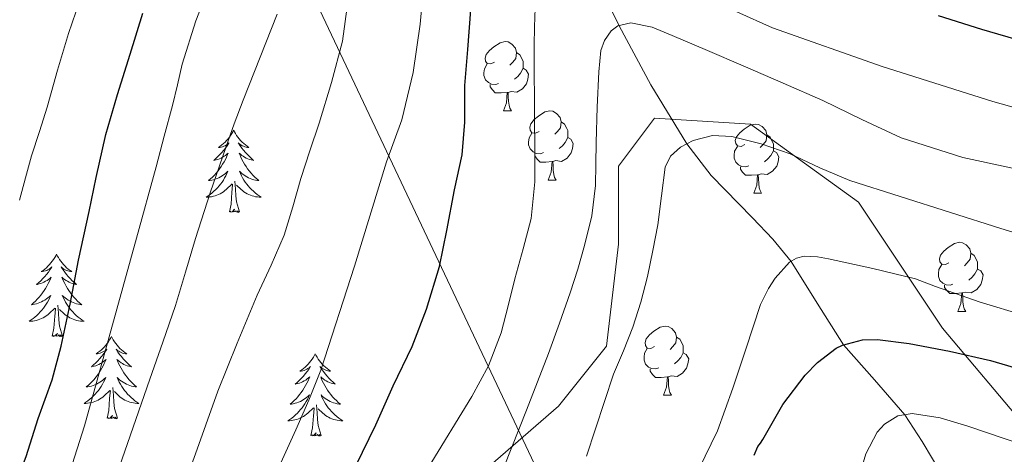
# Model space of a CAD drawing. Units: metres. Extents: x 609219 to 613722, y 4775182 to 4778224.
# Drawn here: x 610241 to 610384, y 4777406 to 4777469 of the extents above; entities that cross this region are included whole.
import ezdxf

# ---------------------------------------------------------------- set-up
doc = ezdxf.new("R2010")
doc.units = ezdxf.units.M
doc.header["$MEASUREMENT"] = 0
doc.linetypes.add('DGN Style 3', pattern=[83162.37762, 59401.6983, -23760.67932])
for name, color, linetype, lineweight in [('Nivel 11', 7, 'Continuous', 0), ('Nivel 21', 7, 'Continuous', 0), ('Nivel 35', 7, 'Continuous', 0), ('Nivel 36', 7, 'Continuous', 0), ('Nivel 4', 7, 'Continuous', 0), ('Nivel 5', 7, 'Continuous', 0), ('Nivel 61', 7, 'Continuous', 0), ('Nivel 63', 7, 'Continuous', 0)]:
    doc.layers.add(name, color=color, linetype=linetype, lineweight=lineweight)

msp = doc.modelspace()

# ---------------------------------------------------------------- linework, layer by layer
at = {"layer": 'Nivel 11', "color": 142, "linetype": 'DGN Style 3', "lineweight": 13}
msp.add_polyline3d([(610325.1999999993, 4777474.15, 417.52), (610328.0599999987, 4777468.33, 415.01), (610332.6799999997, 4777459.76, 412.68), (610337.8999999985, 4777451.199999999, 410.01), (610341.3999999985, 4777446.640000001, 408.74), (610347.3900000006, 4777440.470000001, 406.84), (610350.3200000003, 4777437.4, 405.98), (610352.9800000004, 4777434.17, 405.01), (610356.7600000016, 4777428.109999999, 402.43), (610360.5700000003, 4777422.060000001, 400.01), (610365.0599999987, 4777417.01, 397.59), (610369.4400000013, 4777411.939999999, 395.01), (610371.9800000004, 4777408.07, 394.03), (610375.6499999985, 4777401.970000001, 392.08), (610379.370000001, 4777395.99, 390.01), (610382.9899999984, 4777391.27, 387.65), (610384.8299999982, 4777388.91, 386.46)], dxfattribs=at)
at = {"layer": 'Nivel 21', "color": 250, "linetype": 'DGN Style 3', "lineweight": 0}
msp.add_polyline3d([(610123.7699999996, 4777307.41, 432.77), (610144.5899999999, 4777301.08, 431.53), (610162.8399999999, 4777299.34, 431.76), (610181.1000000015, 4777297.6, 431.86), (610198.4800000004, 4777299.34, 433.11), (610215, 4777303.689999999, 434.13), (610226.2899999991, 4777308.9, 434.91), (610234.120000001, 4777319.33, 435.37), (610243.6799999997, 4777335.85, 434.01), (610249.7600000016, 4777345.41, 432.36), (610259.3200000003, 4777359.32, 429.06), (610269.75, 4777373.220000001, 426.72), (610281.0500000007, 4777384.52, 424.17), (610287.1400000006, 4777392.35, 423.06), (610306.2600000016, 4777401.91, 416.88), (610319.3000000007, 4777413.210000001, 412.97), (610326.25, 4777421.9, 411.25), (610327.9899999984, 4777436.67, 412.59), (610327.9899999984, 4777447.970000001, 413.37), (610333.1999999993, 4777454.93, 411.47), (610347.1099999994, 4777454.060000001, 411.3), (610362.7600000016, 4777442.76, 408.84), (610374.9299999997, 4777424.51, 401.76), (610393.1799999997, 4777402.77, 394.11)], dxfattribs=at)
at = {"layer": 'Nivel 35', "color": 92, "linetype": 'DGN Style 3', "lineweight": 0, "extrusion": (0.3584438628471776, -0.1534950602213413, 0.920845950023586), "elevation": -514158.3492657568, "flags": 128}
msp.add_lwpolyline([(4631807.677512988, 1215325.551481435), (4631911.129151981, 1215283.594864685), (4632042.327818684, 1215444.548242886)], dxfattribs=at)
at = {"layer": 'Nivel 36', "color": 92, "linetype": 'Continuous', "lineweight": 0}
for p, q in [((610311.3399999999, 4777455.99, 0.01), (610312.4600000009, 4777455.99, 0.01)), ((610317.8099999987, 4777445.949999999, 0.01), (610318.9400000013, 4777445.949999999, 0.01)), ((610347.5799999982, 4777444.050000001, 0.01), (610348.7100000009, 4777444.050000001, 0.01)), ((610377.1600000001, 4777426.9, 0.01), (610378.2800000012, 4777426.9, 0.01)), ((610334.5199999996, 4777414.76, 0.01), (610335.6499999985, 4777414.76, 0.01))]:
    msp.add_line(p, q, dxfattribs=at)
at = {"layer": 'Nivel 36', "color": 92, "linetype": 'Continuous', "lineweight": 0, "elevation": 0.01, "flags": 128}
for points in [[(610310.0399999991, 4777463.050000001), (610309.5, 4777462.779999999), (610308.9800000004, 4777462.84), (610308.7100000009, 4777463.210000001), (610308.6600000001, 4777463.630000001), (610308.8200000003, 4777464.15), (610309.3000000007, 4777464.75), (610309.9299999997, 4777465.279999999), (610310.8299999982, 4777465.859999999), (610311.5799999982, 4777466.02), (610312, 4777465.970000001), (610312.5300000012, 4777465.65), (610313.0599999987, 4777465.07), (610313.2199999988, 4777464.43), (610313.1099999994, 4777463.58), (610312.6799999997, 4777463.050000001), (610312.2600000016, 4777462.619999999)], [(610313.2199999988, 4777464.43), (610313.6999999993, 4777464.109999999), (610314.0100000016, 4777463.470000001), (610314.1700000018, 4777463.15), (610314.1700000018, 4777462.57), (610314.1700000018, 4777462.15), (610313.8000000007, 4777461.460000001), (610313.379999999, 4777460.98), (610312.8999999985, 4777460.560000001)], [(610310.620000001, 4777459.970000001), (610310.1999999993, 4777459.810000001), (610309.6099999994, 4777459.869999999), (610309.1400000006, 4777460.08), (610308.7100000009, 4777460.5), (610308.5, 4777461.09), (610308.5, 4777461.51), (610308.5500000007, 4777462.09), (610308.9800000004, 4777462.779999999)], [(610314.1700000018, 4777462.15), (610314.620000001, 4777461.9), (610314.9699999988, 4777461.279999999), (610314.8599999994, 4777460.560000001), (610314.6499999985, 4777459.92), (610314.0599999987, 4777459.18), (610313.2699999996, 4777458.699999999), (610312.4200000018, 4777458.800000001), (610311.9899999984, 4777458.67)], [(610311.879999999, 4777458.67), (610310.9899999984, 4777458.59), (610310.1400000006, 4777458.59), (610309.7199999988, 4777459.02), (610309.3999999985, 4777459.49), (610309.3999999985, 4777459.810000001)], [(610311.3399999999, 4777455.99), (610311.7699999996, 4777457.15), (610311.879999999, 4777458.67), (610311.9899999984, 4777458.67), (610312.0199999996, 4777458.09), (610312.0599999987, 4777457.4), (610312.129999999, 4777456.790000001), (610312.2399999984, 4777456.390000001), (610312.4600000009, 4777455.99)], [(610316.5100000016, 4777453.01), (610315.9800000004, 4777452.75), (610315.4499999993, 4777452.800000001), (610315.1799999997, 4777453.17), (610315.129999999, 4777453.6), (610315.2899999991, 4777454.119999999), (610315.7699999996, 4777454.710000001), (610316.3999999985, 4777455.24), (610317.3000000007, 4777455.83), (610318.0500000007, 4777455.99), (610318.4800000004, 4777455.93), (610319, 4777455.619999999), (610319.5399999991, 4777455.029999999), (610319.6999999993, 4777454.390000001), (610319.5799999982, 4777453.540000001), (610319.1600000001, 4777453.01), (610318.7399999984, 4777452.59)], [(610319.6999999993, 4777454.390000001), (610320.1700000018, 4777454.08), (610320.4800000004, 4777453.439999999), (610320.6400000006, 4777453.119999999), (610320.6400000006, 4777452.540000001), (610320.6400000006, 4777452.109999999), (610320.2800000012, 4777451.42), (610319.8599999994, 4777450.939999999), (610319.379999999, 4777450.52)], [(610346.2800000012, 4777451.109999999), (610345.75, 4777450.84), (610345.2199999988, 4777450.9), (610344.9600000009, 4777451.27), (610344.8999999985, 4777451.689999999), (610345.0599999987, 4777452.210000001), (610345.5399999991, 4777452.810000001), (610346.1799999997, 4777453.34), (610347.0799999982, 4777453.92), (610347.8200000003, 4777454.08), (610348.25, 4777454.029999999), (610348.7800000012, 4777453.710000001), (610349.3099999987, 4777453.130000001), (610349.4699999988, 4777452.49), (610349.3599999994, 4777451.640000001), (610348.9299999997, 4777451.109999999), (610348.5100000016, 4777450.68)], [(610272.2300000004, 4777453.189999999), (610272.120000001, 4777452.970000001), (610271.9699999988, 4777452.689999999), (610271.8000000007, 4777452.43), (610271.620000001, 4777452.17), (610271.4200000018, 4777451.92), (610271.2199999988, 4777451.689999999), (610271, 4777451.460000001), (610270.7699999996, 4777451.24), (610270.5300000012, 4777451.040000001), (610270.2800000012, 4777450.85), (610270.0199999996, 4777450.67), (610270.2199999988, 4777450.689999999), (610270.4200000018, 4777450.73), (610270.620000001, 4777450.790000001), (610270.8099999987, 4777450.859999999), (610271, 4777450.939999999), (610271.1799999997, 4777451.040000001), (610271.3599999994, 4777451.15), (610271.5599999987, 4777451.34), (610271.5199999996, 4777451.279999999), (610271.2899999991, 4777450.93), (610271.0500000007, 4777450.6), (610270.7899999991, 4777450.27), (610270.5199999996, 4777449.960000001), (610270.2399999984, 4777449.65), (610269.9499999993, 4777449.359999999), (610269.6499999985, 4777449.07), (610269.3399999999, 4777448.800000001), (610269.4600000009, 4777448.83), (610269.6999999993, 4777448.880000001), (610269.9499999993, 4777448.960000001), (610270.1799999997, 4777449.050000001), (610270.4100000001, 4777449.15), (610270.6400000006, 4777449.27), (610270.8500000015, 4777449.4), (610271.0599999987, 4777449.540000001), (610271.2600000016, 4777449.699999999), (610271.4400000013, 4777449.869999999), (610271.3599999994, 4777449.65), (610271.1999999993, 4777449.290000001), (610271.0300000012, 4777448.93), (610270.8399999999, 4777448.59), (610270.6400000006, 4777448.25), (610270.4299999997, 4777447.91), (610270.1999999993, 4777447.59), (610269.9699999988, 4777447.279999999), (610269.7199999988, 4777446.98), (610269.4499999993, 4777446.689999999), (610269.1799999997, 4777446.4), (610268.8900000006, 4777446.130000001), (610268.5899999999, 4777445.880000001), (610268.7899999991, 4777445.9), (610269.0599999987, 4777445.949999999), (610269.3200000003, 4777446.01), (610269.5799999982, 4777446.09), (610269.8299999982, 4777446.18), (610270.0799999982, 4777446.290000001), (610270.3200000003, 4777446.41), (610270.5599999987, 4777446.550000001), (610270.7800000012, 4777446.699999999), (610271, 4777446.869999999), (610271.1999999993, 4777447.040000001), (610271.3999999985, 4777447.23), (610271.2600000016, 4777446.9)], [(610272.2300000004, 4777453.189999999), (610272.3399999999, 4777452.970000001), (610272.5, 4777452.689999999), (610272.6700000018, 4777452.43), (610272.8500000015, 4777452.17), (610273.0399999991, 4777451.92), (610273.25, 4777451.689999999), (610273.4699999988, 4777451.460000001), (610273.6999999993, 4777451.24), (610273.9400000013, 4777451.040000001), (610274.1900000013, 4777450.85), (610274.4499999993, 4777450.67), (610274.25, 4777450.689999999), (610274.0500000007, 4777450.73), (610273.8500000015, 4777450.790000001), (610273.6499999985, 4777450.859999999), (610273.4600000009, 4777450.939999999), (610273.2800000012, 4777451.040000001), (610273.1099999994, 4777451.15), (610272.8999999985, 4777451.34), (610272.9499999993, 4777451.279999999), (610273.1799999997, 4777450.93), (610273.4200000018, 4777450.6), (610273.6799999997, 4777450.27), (610273.9400000013, 4777449.960000001), (610274.2199999988, 4777449.65), (610274.5199999996, 4777449.359999999), (610274.8200000003, 4777449.07), (610275.129999999, 4777448.800000001), (610275.0100000016, 4777448.83), (610274.7600000016, 4777448.880000001), (610274.5199999996, 4777448.960000001), (610274.2800000012, 4777449.050000001), (610274.0500000007, 4777449.15), (610273.8299999982, 4777449.27), (610273.6099999994, 4777449.4), (610273.4100000001, 4777449.540000001), (610273.2100000009, 4777449.699999999), (610273.0199999996, 4777449.869999999), (610273.1099999994, 4777449.65), (610273.2699999996, 4777449.290000001), (610273.4400000013, 4777448.93), (610273.620000001, 4777448.59), (610273.8200000003, 4777448.25), (610274.0300000012, 4777447.91), (610274.2600000016, 4777447.59), (610274.5, 4777447.279999999), (610274.75, 4777446.98), (610275.0199999996, 4777446.689999999), (610275.2899999991, 4777446.4), (610275.5799999982, 4777446.130000001), (610275.870000001, 4777445.880000001), (610275.6799999997, 4777445.9), (610275.4100000001, 4777445.949999999), (610275.1499999985, 4777446.01), (610274.8900000006, 4777446.09), (610274.629999999, 4777446.18), (610274.3900000006, 4777446.290000001), (610274.1400000006, 4777446.41), (610273.9100000001, 4777446.550000001), (610273.6900000013, 4777446.699999999), (610273.4699999988, 4777446.869999999), (610273.2600000016, 4777447.040000001), (610273.0700000003, 4777447.23), (610273.2100000009, 4777446.9)], [(610317.1000000015, 4777449.93), (610316.6700000018, 4777449.77), (610316.0799999982, 4777449.83), (610315.6099999994, 4777450.040000001), (610315.1799999997, 4777450.470000001), (610314.9699999988, 4777451.050000001), (610314.9699999988, 4777451.470000001), (610315.0199999996, 4777452.060000001), (610315.4499999993, 4777452.75)], [(610349.4699999988, 4777452.49), (610349.9400000013, 4777452.17), (610350.2600000016, 4777451.529999999), (610350.4200000018, 4777451.210000001), (610350.4200000018, 4777450.630000001), (610350.4200000018, 4777450.210000001), (610350.0500000007, 4777449.52), (610349.629999999, 4777449.040000001), (610349.1499999985, 4777448.619999999)], [(610320.6400000006, 4777452.109999999), (610321.1000000015, 4777451.859999999), (610321.4400000013, 4777451.25), (610321.3399999999, 4777450.52), (610321.120000001, 4777449.880000001), (610320.5399999991, 4777449.140000001), (610319.7399999984, 4777448.66), (610318.8999999985, 4777448.77), (610318.4600000009, 4777448.640000001)], [(610318.3599999994, 4777448.640000001), (610317.4600000009, 4777448.550000001), (610316.620000001, 4777448.550000001), (610316.1999999993, 4777448.98), (610315.879999999, 4777449.460000001), (610315.879999999, 4777449.77)], [(610346.870000001, 4777448.029999999), (610346.4400000013, 4777447.869999999), (610345.8599999994, 4777447.93), (610345.379999999, 4777448.140000001), (610344.9600000009, 4777448.560000001), (610344.7399999984, 4777449.15), (610344.7399999984, 4777449.57), (610344.8000000007, 4777450.15), (610345.2199999988, 4777450.84)], [(610350.4200000018, 4777450.210000001), (610350.870000001, 4777449.960000001), (610351.2199999988, 4777449.34), (610351.1099999994, 4777448.619999999), (610350.8999999985, 4777447.98), (610350.3099999987, 4777447.24), (610349.5199999996, 4777446.76), (610348.6700000018, 4777446.859999999), (610348.2399999984, 4777446.73)], [(610317.8099999987, 4777445.949999999), (610318.2399999984, 4777447.109999999), (610318.3599999994, 4777448.640000001), (610318.4600000009, 4777448.640000001), (610318.5, 4777448.050000001), (610318.5399999991, 4777447.369999999), (610318.6000000015, 4777446.75), (610318.7199999988, 4777446.35), (610318.9400000013, 4777445.949999999)], [(610271.2600000016, 4777446.9), (610271.1000000015, 4777446.58), (610270.9299999997, 4777446.27), (610270.75, 4777445.960000001), (610270.5500000007, 4777445.67), (610270.3399999999, 4777445.380000001), (610270.120000001, 4777445.1), (610269.879999999, 4777444.83), (610269.6400000006, 4777444.57), (610269.379999999, 4777444.33), (610269.1099999994, 4777444.1), (610268.8299999982, 4777443.869999999), (610268.5399999991, 4777443.67), (610268.25, 4777443.470000001), (610268.5199999996, 4777443.48), (610268.7800000012, 4777443.51), (610269.0399999991, 4777443.550000001), (610269.3000000007, 4777443.609999999), (610269.5599999987, 4777443.68), (610269.8099999987, 4777443.77), (610270.0500000007, 4777443.869999999), (610270.2899999991, 4777443.98), (610270.5199999996, 4777444.109999999), (610270.7399999984, 4777444.26), (610270.9499999993, 4777444.42), (610271.1600000001, 4777444.59), (610272, 4777445.390000001)], [(610273.2100000009, 4777446.9), (610273.3599999994, 4777446.58), (610273.5300000012, 4777446.27), (610273.7199999988, 4777445.960000001), (610273.9100000001, 4777445.67), (610274.120000001, 4777445.380000001), (610274.3500000015, 4777445.1), (610274.5799999982, 4777444.83), (610274.8299999982, 4777444.57), (610275.0899999999, 4777444.33), (610275.3599999994, 4777444.1), (610275.629999999, 4777443.869999999), (610275.9200000018, 4777443.67), (610276.2100000009, 4777443.470000001), (610275.9499999993, 4777443.48), (610275.6799999997, 4777443.51), (610275.4200000018, 4777443.550000001), (610275.1600000001, 4777443.609999999), (610274.9100000001, 4777443.68), (610274.6600000001, 4777443.77), (610274.4200000018, 4777443.869999999), (610274.1799999997, 4777443.98), (610273.9499999993, 4777444.109999999), (610273.7199999988, 4777444.26), (610273.5100000016, 4777444.42), (610273.3099999987, 4777444.59), (610272.6499999985, 4777445.210000001)], [(610348.129999999, 4777446.73), (610347.2399999984, 4777446.65), (610346.3900000006, 4777446.65), (610345.9699999988, 4777447.08), (610345.6499999985, 4777447.550000001), (610345.6499999985, 4777447.869999999)], [(610271.6099999994, 4777441.34), (610271.8599999994, 4777442.460000001), (610271.9699999988, 4777444.199999999), (610272.0199999996, 4777444.630000001), (610272.0799999982, 4777445.35)], [(610273.0799999982, 4777441.34), (610272.6600000001, 4777442.779999999), (610272.5599999987, 4777443.68), (610272.5199999996, 4777444.630000001), (610272.4200000018, 4777445.790000001)], [(610347.5799999982, 4777444.050000001), (610348.0199999996, 4777445.210000001), (610348.129999999, 4777446.73), (610348.2399999984, 4777446.73), (610348.2699999996, 4777446.15), (610348.3099999987, 4777445.460000001), (610348.379999999, 4777444.85), (610348.4899999984, 4777444.449999999), (610348.7100000009, 4777444.050000001)], [(610273.0799999982, 4777441.34), (610272.9100000001, 4777441.27), (610272.8900000006, 4777441.51), (610272.6999999993, 4777441.290000001), (610272.5799999982, 4777441.49), (610272.4600000009, 4777441.380000001), (610272.1900000013, 4777441.33), (610272.379999999, 4777441.720000001), (610272, 4777441.34), (610271.8099999987, 4777441.290000001), (610271.7699999996, 4777441.449999999), (610271.6099999994, 4777441.34)], [(610375.8599999994, 4777433.960000001), (610375.3299999982, 4777433.699999999), (610374.8000000007, 4777433.75), (610374.5300000012, 4777434.119999999), (610374.4800000004, 4777434.550000001), (610374.6400000006, 4777435.07), (610375.120000001, 4777435.66), (610375.75, 4777436.189999999), (610376.6499999985, 4777436.779999999), (610377.3999999985, 4777436.939999999), (610377.8200000003, 4777436.880000001), (610378.3500000015, 4777436.57), (610378.879999999, 4777435.98), (610379.0399999991, 4777435.34), (610378.9299999997, 4777434.49), (610378.5100000016, 4777433.960000001), (610378.0899999999, 4777433.540000001)], [(610379.0399999991, 4777435.34), (610379.5199999996, 4777435.029999999), (610379.8299999982, 4777434.390000001), (610379.9899999984, 4777434.07), (610379.9899999984, 4777433.49), (610379.9899999984, 4777433.060000001), (610379.620000001, 4777432.369999999), (610379.1999999993, 4777431.890000001), (610378.7199999988, 4777431.470000001)], [(610246.5799999982, 4777435.199999999), (610246.4600000009, 4777434.98), (610246.3099999987, 4777434.710000001), (610246.1400000006, 4777434.439999999), (610245.9600000009, 4777434.189999999), (610245.7600000016, 4777433.939999999), (610245.5599999987, 4777433.699999999), (610245.3399999999, 4777433.470000001), (610245.1099999994, 4777433.26), (610244.870000001, 4777433.060000001), (610244.620000001, 4777432.869999999), (610244.3599999994, 4777432.689999999), (610244.5599999987, 4777432.710000001), (610244.7600000016, 4777432.75), (610244.9600000009, 4777432.800000001), (610245.1499999985, 4777432.869999999), (610245.3399999999, 4777432.960000001), (610245.5199999996, 4777433.050000001), (610245.6999999993, 4777433.17), (610245.8999999985, 4777433.359999999), (610245.8599999994, 4777433.290000001), (610245.629999999, 4777432.949999999), (610245.3900000006, 4777432.609999999), (610245.129999999, 4777432.290000001), (610244.8599999994, 4777431.970000001), (610244.5799999982, 4777431.67), (610244.2899999991, 4777431.369999999), (610243.9899999984, 4777431.09), (610243.6799999997, 4777430.82), (610243.8000000007, 4777430.84), (610244.0500000007, 4777430.9), (610244.2899999991, 4777430.970000001), (610244.5199999996, 4777431.060000001), (610244.7600000016, 4777431.16), (610244.9800000004, 4777431.279999999), (610245.1999999993, 4777431.41), (610245.3999999985, 4777431.560000001), (610245.6000000015, 4777431.710000001), (610245.7899999991, 4777431.880000001), (610245.6999999993, 4777431.66), (610245.5399999991, 4777431.300000001), (610245.370000001, 4777430.949999999), (610245.1900000013, 4777430.6), (610244.9899999984, 4777430.26), (610244.7699999996, 4777429.93), (610244.5500000007, 4777429.609999999), (610244.3099999987, 4777429.290000001), (610244.0599999987, 4777428.99), (610243.7899999991, 4777428.699999999), (610243.5199999996, 4777428.42), (610243.2300000004, 4777428.15), (610242.9299999997, 4777427.890000001), (610243.129999999, 4777427.92), (610243.3999999985, 4777427.960000001), (610243.6600000001, 4777428.029999999), (610243.9200000018, 4777428.109999999), (610244.1700000018, 4777428.199999999), (610244.4200000018, 4777428.310000001), (610244.6600000001, 4777428.43), (610244.8999999985, 4777428.57), (610245.120000001, 4777428.720000001), (610245.3399999999, 4777428.880000001), (610245.5399999991, 4777429.060000001), (610245.7399999984, 4777429.25), (610245.6000000015, 4777428.92)], [(610246.5799999982, 4777435.199999999), (610246.6900000013, 4777434.98), (610246.8399999999, 4777434.710000001), (610247.0100000016, 4777434.439999999), (610247.1900000013, 4777434.189999999), (610247.379999999, 4777433.939999999), (610247.5899999999, 4777433.699999999), (610247.8099999987, 4777433.470000001), (610248.0399999991, 4777433.26), (610248.2800000012, 4777433.050000001), (610248.5300000012, 4777432.859999999), (610248.7899999991, 4777432.689999999), (610248.5899999999, 4777432.710000001), (610248.3900000006, 4777432.75), (610248.1900000013, 4777432.800000001), (610248, 4777432.869999999), (610247.8099999987, 4777432.960000001), (610247.629999999, 4777433.050000001), (610247.4499999993, 4777433.17), (610247.25, 4777433.359999999), (610247.2899999991, 4777433.290000001), (610247.5199999996, 4777432.949999999), (610247.7600000016, 4777432.609999999), (610248.0199999996, 4777432.290000001), (610248.2800000012, 4777431.970000001), (610248.5599999987, 4777431.67), (610248.8599999994, 4777431.369999999), (610249.1600000001, 4777431.09), (610249.4699999988, 4777430.82), (610249.3500000015, 4777430.84), (610249.1000000015, 4777430.9), (610248.8599999994, 4777430.970000001), (610248.620000001, 4777431.060000001), (610248.3900000006, 4777431.16), (610248.1700000018, 4777431.279999999), (610247.9600000009, 4777431.41), (610247.75, 4777431.560000001), (610247.5500000007, 4777431.710000001), (610247.3599999994, 4777431.880000001), (610247.4499999993, 4777431.66), (610247.6099999994, 4777431.300000001), (610247.7800000012, 4777430.949999999), (610247.9600000009, 4777430.6), (610248.1600000001, 4777430.26), (610248.379999999, 4777429.93), (610248.6000000015, 4777429.609999999), (610248.8399999999, 4777429.290000001), (610249.0899999999, 4777428.99), (610249.3599999994, 4777428.699999999), (610249.629999999, 4777428.42), (610249.9200000018, 4777428.15), (610250.2199999988, 4777427.890000001), (610250.0199999996, 4777427.92), (610249.75, 4777427.960000001), (610249.4899999984, 4777428.029999999), (610249.2300000004, 4777428.109999999), (610248.9800000004, 4777428.199999999), (610248.7300000004, 4777428.310000001), (610248.4899999984, 4777428.43), (610248.25, 4777428.57), (610248.0300000012, 4777428.720000001), (610247.8099999987, 4777428.880000001), (610247.6099999994, 4777429.060000001), (610247.4100000001, 4777429.25), (610247.5500000007, 4777428.92)], [(610376.4400000013, 4777430.880000001), (610376.0199999996, 4777430.720000001), (610375.4299999997, 4777430.779999999), (610374.9600000009, 4777430.99), (610374.5300000012, 4777431.42), (610374.3200000003, 4777432), (610374.3200000003, 4777432.42), (610374.370000001, 4777433.01), (610374.8000000007, 4777433.699999999)], [(610379.9899999984, 4777433.060000001), (610380.4499999993, 4777432.810000001), (610380.7899999991, 4777432.199999999), (610380.6799999997, 4777431.470000001), (610380.4699999988, 4777430.83), (610379.8900000006, 4777430.09), (610379.0899999999, 4777429.609999999), (610378.2399999984, 4777429.720000001), (610377.8099999987, 4777429.59)], [(610377.6999999993, 4777429.59), (610376.8099999987, 4777429.5), (610375.9699999988, 4777429.5), (610375.5399999991, 4777429.93), (610375.2199999988, 4777430.41), (610375.2199999988, 4777430.720000001)], [(610245.6000000015, 4777428.92), (610245.4400000013, 4777428.6), (610245.2699999996, 4777428.279999999), (610245.0899999999, 4777427.98), (610244.8900000006, 4777427.68), (610244.6799999997, 4777427.390000001), (610244.4600000009, 4777427.119999999), (610244.2300000004, 4777426.85), (610243.9800000004, 4777426.59), (610243.7199999988, 4777426.35), (610243.4499999993, 4777426.109999999), (610243.1700000018, 4777425.890000001), (610242.879999999, 4777425.68), (610242.6000000015, 4777425.49), (610242.8599999994, 4777425.5), (610243.120000001, 4777425.52), (610243.379999999, 4777425.560000001), (610243.6400000006, 4777425.619999999), (610243.8999999985, 4777425.689999999), (610244.1499999985, 4777425.779999999), (610244.3900000006, 4777425.880000001), (610244.629999999, 4777426), (610244.8599999994, 4777426.130000001), (610245.0799999982, 4777426.27), (610245.3000000007, 4777426.43), (610245.5, 4777426.6), (610246.3500000015, 4777427.4)], [(610247.5500000007, 4777428.92), (610247.7100000009, 4777428.6), (610247.879999999, 4777428.279999999), (610248.0599999987, 4777427.98), (610248.2600000016, 4777427.68), (610248.4699999988, 4777427.390000001), (610248.6900000013, 4777427.119999999), (610248.9200000018, 4777426.85), (610249.1700000018, 4777426.59), (610249.4299999997, 4777426.35), (610249.6999999993, 4777426.109999999), (610249.9800000004, 4777425.890000001), (610250.2600000016, 4777425.68), (610250.5599999987, 4777425.49), (610250.2899999991, 4777425.5), (610250.0300000012, 4777425.52), (610249.7600000016, 4777425.560000001), (610249.5100000016, 4777425.619999999), (610249.25, 4777425.689999999), (610249, 4777425.779999999), (610248.7600000016, 4777425.880000001), (610248.5199999996, 4777426), (610248.2899999991, 4777426.130000001), (610248.0700000003, 4777426.27), (610247.8500000015, 4777426.43), (610247.6499999985, 4777426.6), (610246.9899999984, 4777427.220000001)], [(610377.1600000001, 4777426.9), (610377.5899999999, 4777428.060000001), (610377.6999999993, 4777429.59), (610377.8099999987, 4777429.59), (610377.8500000015, 4777429), (610377.879999999, 4777428.32), (610377.9499999993, 4777427.699999999), (610378.0700000003, 4777427.300000001), (610378.2800000012, 4777426.9)], [(610245.9600000009, 4777423.35), (610246.1999999993, 4777424.470000001), (610246.3099999987, 4777426.210000001), (610246.3599999994, 4777426.65), (610246.4200000018, 4777427.369999999)], [(610247.4299999997, 4777423.35), (610247, 4777424.790000001), (610246.9100000001, 4777425.699999999), (610246.8599999994, 4777426.65), (610246.7600000016, 4777427.810000001)], [(610333.2199999988, 4777421.82), (610332.6900000013, 4777421.560000001), (610332.1600000001, 4777421.609999999), (610331.8999999985, 4777421.98), (610331.8399999999, 4777422.41), (610332, 4777422.93), (610332.4800000004, 4777423.52), (610333.120000001, 4777424.050000001), (610334.0199999996, 4777424.640000001), (610334.7600000016, 4777424.800000001), (610335.1900000013, 4777424.74), (610335.7199999988, 4777424.43), (610336.25, 4777423.84), (610336.4100000001, 4777423.199999999), (610336.3000000007, 4777422.35), (610335.870000001, 4777421.82), (610335.4499999993, 4777421.4)], [(610247.4299999997, 4777423.35), (610247.25, 4777423.290000001), (610247.2300000004, 4777423.52), (610247.0399999991, 4777423.300000001), (610246.9200000018, 4777423.51), (610246.8000000007, 4777423.4), (610246.5300000012, 4777423.34), (610246.7300000004, 4777423.74), (610246.3399999999, 4777423.359999999), (610246.1499999985, 4777423.300000001), (610246.1099999994, 4777423.460000001), (610245.9600000009, 4777423.35)], [(610254.5399999991, 4777423.290000001), (610254.4200000018, 4777423.07), (610254.2699999996, 4777422.790000001), (610254.1000000015, 4777422.529999999), (610253.9200000018, 4777422.27), (610253.7199999988, 4777422.02), (610253.5199999996, 4777421.779999999), (610253.3000000007, 4777421.560000001), (610253.0700000003, 4777421.34), (610252.8299999982, 4777421.140000001), (610252.5799999982, 4777420.949999999), (610252.3200000003, 4777420.77), (610252.5199999996, 4777420.790000001), (610252.7199999988, 4777420.83), (610252.9200000018, 4777420.880000001), (610253.1099999994, 4777420.949999999), (610253.3000000007, 4777421.040000001), (610253.4800000004, 4777421.140000001), (610253.6600000001, 4777421.25), (610253.8599999994, 4777421.439999999), (610253.8200000003, 4777421.369999999), (610253.5899999999, 4777421.029999999), (610253.3500000015, 4777420.689999999), (610253.0899999999, 4777420.369999999), (610252.8200000003, 4777420.050000001), (610252.5399999991, 4777419.75), (610252.25, 4777419.449999999), (610251.9499999993, 4777419.17), (610251.6400000006, 4777418.9), (610251.7600000016, 4777418.92), (610252.0100000016, 4777418.98), (610252.25, 4777419.050000001), (610252.4800000004, 4777419.140000001), (610252.7199999988, 4777419.24), (610252.9400000013, 4777419.359999999), (610253.1600000001, 4777419.49), (610253.3599999994, 4777419.640000001), (610253.5599999987, 4777419.790000001), (610253.75, 4777419.970000001), (610253.6600000001, 4777419.74), (610253.5, 4777419.380000001), (610253.3299999982, 4777419.029999999), (610253.1499999985, 4777418.68), (610252.9499999993, 4777418.34), (610252.7300000004, 4777418.01), (610252.5100000016, 4777417.689999999), (610252.2699999996, 4777417.380000001), (610252.0199999996, 4777417.07), (610251.75, 4777416.779999999), (610251.4800000004, 4777416.5), (610251.1900000013, 4777416.23), (610250.8900000006, 4777415.970000001), (610251.0899999999, 4777416), (610251.3599999994, 4777416.040000001), (610251.620000001, 4777416.109999999), (610251.879999999, 4777416.189999999), (610252.129999999, 4777416.279999999), (610252.379999999, 4777416.390000001), (610252.620000001, 4777416.51), (610252.8599999994, 4777416.65), (610253.0799999982, 4777416.800000001), (610253.3000000007, 4777416.960000001), (610253.5, 4777417.140000001), (610253.6999999993, 4777417.33), (610253.5599999987, 4777417)], [(610254.5399999991, 4777423.290000001), (610254.6499999985, 4777423.07), (610254.8000000007, 4777422.790000001), (610254.9699999988, 4777422.529999999), (610255.1499999985, 4777422.27), (610255.3399999999, 4777422.02), (610255.5500000007, 4777421.779999999), (610255.7699999996, 4777421.560000001), (610256, 4777421.34), (610256.2399999984, 4777421.140000001), (610256.4899999984, 4777420.949999999), (610256.75, 4777420.77), (610256.5500000007, 4777420.790000001), (610256.3500000015, 4777420.83), (610256.1499999985, 4777420.880000001), (610255.9600000009, 4777420.949999999), (610255.7699999996, 4777421.040000001), (610255.5899999999, 4777421.140000001), (610255.4100000001, 4777421.25), (610255.2100000009, 4777421.439999999), (610255.25, 4777421.369999999), (610255.4800000004, 4777421.029999999), (610255.7199999988, 4777420.689999999), (610255.9800000004, 4777420.369999999), (610256.2399999984, 4777420.050000001), (610256.5199999996, 4777419.75), (610256.8200000003, 4777419.449999999), (610257.120000001, 4777419.17), (610257.4299999997, 4777418.9), (610257.3099999987, 4777418.92), (610257.0599999987, 4777418.98), (610256.8200000003, 4777419.050000001), (610256.5799999982, 4777419.140000001), (610256.3500000015, 4777419.24), (610256.129999999, 4777419.359999999), (610255.9200000018, 4777419.49), (610255.7100000009, 4777419.640000001), (610255.5100000016, 4777419.790000001), (610255.3200000003, 4777419.970000001), (610255.4100000001, 4777419.74), (610255.5700000003, 4777419.380000001), (610255.7399999984, 4777419.029999999), (610255.9200000018, 4777418.68), (610256.120000001, 4777418.34), (610256.3399999999, 4777418.01), (610256.5599999987, 4777417.689999999), (610256.8000000007, 4777417.380000001), (610257.0500000007, 4777417.07), (610257.3200000003, 4777416.779999999), (610257.5899999999, 4777416.5), (610257.879999999, 4777416.23), (610258.1799999997, 4777415.970000001), (610257.9800000004, 4777416), (610257.7100000009, 4777416.040000001), (610257.4499999993, 4777416.109999999), (610257.1900000013, 4777416.189999999), (610256.9400000013, 4777416.279999999), (610256.6900000013, 4777416.390000001), (610256.4499999993, 4777416.51), (610256.2100000009, 4777416.65), (610255.9899999984, 4777416.800000001), (610255.7699999996, 4777416.960000001), (610255.5700000003, 4777417.140000001), (610255.370000001, 4777417.33), (610255.5100000016, 4777417)], [(610336.4100000001, 4777423.199999999), (610336.879999999, 4777422.890000001), (610337.1999999993, 4777422.25), (610337.3599999994, 4777421.93), (610337.3599999994, 4777421.35), (610337.3599999994, 4777420.92), (610336.9899999984, 4777420.23), (610336.5700000003, 4777419.75), (610336.0899999999, 4777419.33)], [(610333.8099999987, 4777418.74), (610333.379999999, 4777418.58), (610332.8000000007, 4777418.640000001), (610332.3200000003, 4777418.85), (610331.8999999985, 4777419.279999999), (610331.6799999997, 4777419.859999999), (610331.6799999997, 4777420.279999999), (610331.7399999984, 4777420.869999999), (610332.1600000001, 4777421.560000001)], [(610284.0500000007, 4777420.779999999), (610283.9400000013, 4777420.560000001), (610283.7800000012, 4777420.279999999), (610283.620000001, 4777420.02), (610283.4299999997, 4777419.76), (610283.2399999984, 4777419.51), (610283.0300000012, 4777419.27), (610282.8099999987, 4777419.050000001), (610282.5799999982, 4777418.83), (610282.3399999999, 4777418.630000001), (610282.0899999999, 4777418.439999999), (610281.8299999982, 4777418.26), (610282.0300000012, 4777418.279999999), (610282.2399999984, 4777418.32), (610282.4299999997, 4777418.369999999), (610282.629999999, 4777418.439999999), (610282.8200000003, 4777418.529999999), (610283, 4777418.630000001), (610283.1700000018, 4777418.74), (610283.379999999, 4777418.93), (610283.3399999999, 4777418.869999999), (610283.1099999994, 4777418.52), (610282.8599999994, 4777418.189999999), (610282.6099999994, 4777417.859999999), (610282.3399999999, 4777417.540000001), (610282.0599999987, 4777417.24), (610281.7699999996, 4777416.939999999), (610281.4600000009, 4777416.66), (610281.1499999985, 4777416.390000001), (610281.2800000012, 4777416.41), (610281.5199999996, 4777416.470000001), (610281.7600000016, 4777416.540000001), (610282, 4777416.630000001), (610282.2300000004, 4777416.73), (610282.4499999993, 4777416.85), (610282.6700000018, 4777416.98), (610282.879999999, 4777417.130000001), (610283.0700000003, 4777417.290000001), (610283.2600000016, 4777417.460000001), (610283.1700000018, 4777417.23), (610283.0199999996, 4777416.869999999), (610282.8500000015, 4777416.52), (610282.6600000001, 4777416.17), (610282.4600000009, 4777415.83), (610282.25, 4777415.5), (610282.0199999996, 4777415.18), (610281.7800000012, 4777414.869999999), (610281.5300000012, 4777414.560000001), (610281.2699999996, 4777414.27), (610280.9899999984, 4777413.99), (610280.7100000009, 4777413.720000001), (610280.4100000001, 4777413.460000001), (610280.6000000015, 4777413.49), (610280.870000001, 4777413.529999999), (610281.1400000006, 4777413.6), (610281.3900000006, 4777413.68), (610281.6499999985, 4777413.77), (610281.8999999985, 4777413.880000001), (610282.1400000006, 4777414), (610282.370000001, 4777414.140000001), (610282.6000000015, 4777414.290000001), (610282.8099999987, 4777414.449999999), (610283.0199999996, 4777414.630000001), (610283.2100000009, 4777414.82), (610283.0700000003, 4777414.49)], [(610284.0500000007, 4777420.779999999), (610284.1600000001, 4777420.560000001), (610284.3200000003, 4777420.279999999), (610284.4800000004, 4777420.02), (610284.6700000018, 4777419.76), (610284.8599999994, 4777419.51), (610285.0700000003, 4777419.27), (610285.2899999991, 4777419.050000001), (610285.5199999996, 4777418.83), (610285.7600000016, 4777418.630000001), (610286.0100000016, 4777418.439999999), (610286.2699999996, 4777418.26), (610286.0700000003, 4777418.279999999), (610285.8599999994, 4777418.32), (610285.6700000018, 4777418.369999999), (610285.4699999988, 4777418.439999999), (610285.2800000012, 4777418.529999999), (610285.1000000015, 4777418.630000001), (610284.9299999997, 4777418.74), (610284.7199999988, 4777418.93), (610284.7600000016, 4777418.869999999), (610284.9899999984, 4777418.52), (610285.2399999984, 4777418.189999999), (610285.4899999984, 4777417.859999999), (610285.7600000016, 4777417.540000001), (610286.0399999991, 4777417.24), (610286.3299999982, 4777416.939999999), (610286.6400000006, 4777416.66), (610286.9499999993, 4777416.390000001), (610286.8200000003, 4777416.41), (610286.5799999982, 4777416.470000001), (610286.3399999999, 4777416.540000001), (610286.1000000015, 4777416.630000001), (610285.870000001, 4777416.73), (610285.6499999985, 4777416.85), (610285.4299999997, 4777416.98), (610285.2199999988, 4777417.130000001), (610285.0300000012, 4777417.290000001), (610284.8399999999, 4777417.460000001), (610284.9299999997, 4777417.23), (610285.0799999982, 4777416.869999999), (610285.25, 4777416.52), (610285.4400000013, 4777416.17), (610285.6400000006, 4777415.83), (610285.8500000015, 4777415.5), (610286.0799999982, 4777415.18), (610286.3200000003, 4777414.869999999), (610286.5700000003, 4777414.560000001), (610286.8299999982, 4777414.27), (610287.1099999994, 4777413.99), (610287.3900000006, 4777413.720000001), (610287.6900000013, 4777413.460000001), (610287.5, 4777413.49), (610287.2300000004, 4777413.529999999), (610286.9600000009, 4777413.6), (610286.7100000009, 4777413.68), (610286.4499999993, 4777413.77), (610286.1999999993, 4777413.880000001), (610285.9600000009, 4777414), (610285.7300000004, 4777414.140000001), (610285.5, 4777414.290000001), (610285.2899999991, 4777414.449999999), (610285.0799999982, 4777414.630000001), (610284.8900000006, 4777414.82), (610285.0300000012, 4777414.49)], [(610337.3599999994, 4777420.92), (610337.8099999987, 4777420.67), (610338.1600000001, 4777420.060000001), (610338.0500000007, 4777419.33), (610337.8399999999, 4777418.689999999), (610337.25, 4777417.949999999), (610336.4600000009, 4777417.470000001), (610335.6099999994, 4777417.58), (610335.1799999997, 4777417.449999999)], [(610335.0700000003, 4777417.449999999), (610334.1799999997, 4777417.359999999), (610333.3299999982, 4777417.359999999), (610332.9100000001, 4777417.790000001), (610332.5899999999, 4777418.27), (610332.5899999999, 4777418.58)], [(610253.5599999987, 4777417), (610253.3999999985, 4777416.68), (610253.2300000004, 4777416.369999999), (610253.0500000007, 4777416.060000001), (610252.8500000015, 4777415.76), (610252.6400000006, 4777415.470000001), (610252.4200000018, 4777415.199999999), (610252.1900000013, 4777414.93), (610251.9400000013, 4777414.67), (610251.6799999997, 4777414.43), (610251.4100000001, 4777414.189999999), (610251.129999999, 4777413.970000001), (610250.8399999999, 4777413.76), (610250.5599999987, 4777413.57), (610250.8200000003, 4777413.58), (610251.0799999982, 4777413.6), (610251.3399999999, 4777413.65), (610251.6000000015, 4777413.699999999), (610251.8599999994, 4777413.77), (610252.1099999994, 4777413.859999999), (610252.3500000015, 4777413.960000001), (610252.5899999999, 4777414.08), (610252.8200000003, 4777414.210000001), (610253.0399999991, 4777414.359999999), (610253.2600000016, 4777414.51), (610253.4600000009, 4777414.68), (610254.3099999987, 4777415.48)], [(610255.5100000016, 4777417), (610255.6700000018, 4777416.68), (610255.8399999999, 4777416.369999999), (610256.0199999996, 4777416.060000001), (610256.2199999988, 4777415.76), (610256.4299999997, 4777415.470000001), (610256.6499999985, 4777415.199999999), (610256.879999999, 4777414.93), (610257.129999999, 4777414.67), (610257.3900000006, 4777414.43), (610257.6600000001, 4777414.189999999), (610257.9400000013, 4777413.970000001), (610258.2199999988, 4777413.76), (610258.5199999996, 4777413.57), (610258.25, 4777413.58), (610257.9899999984, 4777413.6), (610257.7199999988, 4777413.65), (610257.4699999988, 4777413.699999999), (610257.2100000009, 4777413.77), (610256.9600000009, 4777413.859999999), (610256.7199999988, 4777413.960000001), (610256.4800000004, 4777414.08), (610256.25, 4777414.210000001), (610256.0300000012, 4777414.359999999), (610255.8099999987, 4777414.51), (610255.6099999994, 4777414.68), (610254.9499999993, 4777415.300000001)], [(610334.5199999996, 4777414.76), (610334.9600000009, 4777415.92), (610335.0700000003, 4777417.449999999), (610335.1799999997, 4777417.449999999), (610335.2100000009, 4777416.859999999), (610335.25, 4777416.18), (610335.3200000003, 4777415.560000001), (610335.4299999997, 4777415.16), (610335.6499999985, 4777414.76)], [(610253.9200000018, 4777411.43), (610254.1600000001, 4777412.550000001), (610254.2699999996, 4777414.290000001), (610254.3200000003, 4777414.73), (610254.379999999, 4777415.449999999)], [(610255.3900000006, 4777411.43), (610254.9600000009, 4777412.869999999), (610254.870000001, 4777413.779999999), (610254.8200000003, 4777414.73), (610254.7199999988, 4777415.890000001)], [(610283.0700000003, 4777414.49), (610282.9200000018, 4777414.17), (610282.75, 4777413.859999999), (610282.5700000003, 4777413.550000001), (610282.370000001, 4777413.25), (610282.1600000001, 4777412.970000001), (610281.9400000013, 4777412.689999999), (610281.6999999993, 4777412.42), (610281.4600000009, 4777412.16), (610281.1999999993, 4777411.92), (610280.9299999997, 4777411.68), (610280.6499999985, 4777411.460000001), (610280.3599999994, 4777411.25), (610280.0700000003, 4777411.060000001), (610280.3399999999, 4777411.07), (610280.6000000015, 4777411.09), (610280.8599999994, 4777411.140000001), (610281.120000001, 4777411.189999999), (610281.370000001, 4777411.27), (610281.620000001, 4777411.35), (610281.870000001, 4777411.449999999), (610282.1099999994, 4777411.57), (610282.3399999999, 4777411.699999999), (610282.5599999987, 4777411.85), (610282.7699999996, 4777412.01), (610282.9699999988, 4777412.17), (610283.8200000003, 4777412.970000001)], [(610285.0300000012, 4777414.49), (610285.1799999997, 4777414.17), (610285.3500000015, 4777413.859999999), (610285.5300000012, 4777413.550000001), (610285.7300000004, 4777413.25), (610285.9400000013, 4777412.970000001), (610286.1600000001, 4777412.689999999), (610286.3999999985, 4777412.42), (610286.6400000006, 4777412.16), (610286.8999999985, 4777411.92), (610287.1700000018, 4777411.68), (610287.4499999993, 4777411.460000001), (610287.7399999984, 4777411.25), (610288.0300000012, 4777411.060000001), (610287.7600000016, 4777411.07), (610287.5, 4777411.09), (610287.2399999984, 4777411.140000001), (610286.9800000004, 4777411.189999999), (610286.7300000004, 4777411.27), (610286.4800000004, 4777411.35), (610286.2300000004, 4777411.449999999), (610285.9899999984, 4777411.57), (610285.7600000016, 4777411.699999999), (610285.5399999991, 4777411.85), (610285.3299999982, 4777412.01), (610285.129999999, 4777412.17), (610284.4699999988, 4777412.790000001)], [(610283.4299999997, 4777408.93), (610283.6799999997, 4777410.040000001), (610283.7899999991, 4777411.790000001), (610283.8399999999, 4777412.220000001), (610283.8999999985, 4777412.939999999)], [(610284.8999999985, 4777408.93), (610284.4699999988, 4777410.369999999), (610284.379999999, 4777411.27), (610284.3399999999, 4777412.220000001), (610284.2300000004, 4777413.380000001)], [(610255.3900000006, 4777411.43), (610255.2100000009, 4777411.369999999), (610255.1900000013, 4777411.609999999), (610255, 4777411.380000001), (610254.879999999, 4777411.59), (610254.7600000016, 4777411.48), (610254.4899999984, 4777411.42), (610254.6900000013, 4777411.82), (610254.3000000007, 4777411.439999999), (610254.1099999994, 4777411.380000001), (610254.0700000003, 4777411.550000001), (610253.9200000018, 4777411.43)], [(610284.8999999985, 4777408.93), (610284.7300000004, 4777408.859999999), (610284.7100000009, 4777409.1), (610284.5199999996, 4777408.869999999), (610284.3999999985, 4777409.08), (610284.2800000012, 4777408.970000001), (610284.0100000016, 4777408.91), (610284.1999999993, 4777409.310000001), (610283.8200000003, 4777408.93), (610283.629999999, 4777408.869999999), (610283.5899999999, 4777409.040000001), (610283.4299999997, 4777408.93)]]:
    msp.add_lwpolyline(points, dxfattribs=at)
at = {"layer": 'Nivel 4', "color": 36, "linetype": 'Continuous', "lineweight": 30, "flags": 128}
for points, elevation in [([(610240.1700000018, 4777400.550000001), (610242.1700000018, 4777405.869999999), (610243.9200000018, 4777411.390000001), (610245.9499999993, 4777417), (610247.2600000016, 4777421.869999999), (610248.5700000003, 4777427.99), (610249.7699999996, 4777434.33), (610251.2800000012, 4777441.4), (610252.3200000003, 4777446.35), (610253.7199999988, 4777452.57), (610255.4200000018, 4777458.35), (610257.2600000016, 4777464.220000001), (610259.1000000015, 4777470.15)], 450.01), ([(610289.9299999997, 4777404.52), (610292.8299999982, 4777410.470000001), (610295.3599999994, 4777416.140000001), (610298.1099999994, 4777421.83), (610300.1600000001, 4777427.27), (610302.0300000012, 4777433.449999999), (610303.1000000015, 4777438.65), (610304.2199999988, 4777444.540000001), (610305.3399999999, 4777449.630000001), (610305.7100000009, 4777454.35), (610305.7100000009, 4777459.640000001), (610306.1499999985, 4777464.890000001), (610306.5700000003, 4777470.619999999)], 425.01), ([(610374.3099999987, 4777469.83), (610380.5799999982, 4777467.82), (610386.6799999997, 4777466.029999999)], 425.01), ([(610347.6600000001, 4777406.07), (610348.1499999985, 4777407.34), (610348.5500000007, 4777407.82), (610348.870000001, 4777408.359999999), (610351.7699999996, 4777413.43), (610355.0199999996, 4777417.689999999), (610356.7899999991, 4777419.5), (610359.5100000016, 4777421.609999999), (610360.4400000013, 4777422.029999999), (610363.3500000015, 4777422.790000001), (610365.5, 4777422.83), (610370.0899999999, 4777422.27), (610375.9499999993, 4777421.18), (610381.8500000015, 4777419.83), (610387.2899999991, 4777418.199999999)], 400.01)]:
    msp.add_lwpolyline(points, dxfattribs=dict(at, elevation=elevation))
at = {"layer": 'Nivel 5', "color": 36, "linetype": 'Continuous', "lineweight": 0, "flags": 128}
for points, elevation in [([(610240.6700000018, 4777383.74), (610243.1999999993, 4777388.6), (610245.3200000003, 4777393.66), (610250.6400000006, 4777410.359999999), (610255.3200000003, 4777427.23), (610258.1600000001, 4777437.529999999), (610260.9899999984, 4777447.85), (610262.1799999997, 4777452.300000001), (610263.370000001, 4777456.75), (610264.0899999999, 4777459.75), (610264.8000000007, 4777462.76), (610266.7600000016, 4777469.029999999), (610270.3500000015, 4777478.24)], 445.01), ([(610240.379999999, 4777331.77), (610241.7199999988, 4777335.790000001), (610242.9899999984, 4777339.83), (610244.2800000012, 4777343.869999999), (610247.6000000015, 4777352.810000001), (610250.9699999988, 4777361.74), (610256.8200000003, 4777378.720000001), (610262.7300000004, 4777395.67), (610264.5899999999, 4777400.640000001), (610266.4600000009, 4777405.609999999), (610268.2100000009, 4777410.470000001), (610269.9600000009, 4777415.34), (610272.7399999984, 4777422.33), (610275.6400000006, 4777429.27), (610277.6499999985, 4777433.609999999), (610279.5599999987, 4777437.99), (610280.8099999987, 4777442.08), (610281.9600000009, 4777446.189999999), (610283.2899999991, 4777450.189999999), (610284.620000001, 4777454.199999999), (610286.4200000018, 4777460.109999999), (610288, 4777466.09), (610289.1400000006, 4777474.68)], 435.01), ([(610276.4800000004, 4777399.23), (610281.2399999984, 4777409.75), (610283.120000001, 4777414.040000001), (610284.8599999994, 4777418.390000001), (610289.75, 4777433.460000001), (610294.3599999994, 4777448.6), (610295.4899999984, 4777451.630000001), (610296.5899999999, 4777454.68), (610298.25, 4777461.540000001), (610299.2300000004, 4777468.540000001), (610299.6600000001, 4777472.890000001)], 430.01), ([(610241.1999999993, 4777443.050000001), (610242.0700000003, 4777446.27), (610242.9600000009, 4777449.48), (610244.0899999999, 4777453.01), (610245.2300000004, 4777456.540000001), (610246.7300000004, 4777461.880000001), (610248.3200000003, 4777467.189999999), (610249.8999999985, 4777471.82)], 455.01), ([(610239.9400000013, 4777362.84), (610241.8200000003, 4777367.98), (610244.0500000007, 4777372.77), (610246.2199999988, 4777377.59), (610253.2199999988, 4777397.32), (610260.1099999994, 4777417.08), (610261.9699999988, 4777422.439999999), (610263.8000000007, 4777427.800000001), (610265.2699999996, 4777432.630000001), (610266.6999999993, 4777437.48), (610268.8399999999, 4777444.09), (610271.0799999982, 4777450.67), (610272.3299999982, 4777454.1), (610273.6099999994, 4777457.529999999), (610276.0899999999, 4777463.75), (610278.5399999991, 4777470.01)], 440.01), ([(610300.3900000006, 4777404.24), (610306.7199999988, 4777414.59), (610309.1700000018, 4777419.050000001), (610310.9899999984, 4777423.800000001), (610311.9899999984, 4777427.710000001), (610312.9600000009, 4777431.630000001), (610314.1900000013, 4777435.99), (610315.3399999999, 4777440.41), (610315.879999999, 4777445.699999999), (610315.8500000015, 4777451.02), (610315.8200000003, 4777454.35), (610315.8000000007, 4777457.67), (610315.7899999991, 4777461.560000001), (610315.7899999991, 4777465.449999999), (610315.8200000003, 4777468.17), (610315.9299999997, 4777470.890000001)], 420.01), ([(610345.129999999, 4777470.35), (610350.3099999987, 4777468.040000001), (610366.1700000018, 4777462.4), (610382.2300000004, 4777457.35), (610387.0599999987, 4777456.01)], 420.01), ([(610311.3999999985, 4777404.439999999), (610314.6700000018, 4777412.609999999), (610317.8399999999, 4777420.83), (610319.4299999997, 4777425.210000001), (610320.9699999988, 4777429.609999999), (610322.0799999982, 4777433.02), (610323.0799999982, 4777436.470000001), (610324.1099999994, 4777440.779999999), (610324.629999999, 4777445.15), (610324.6999999993, 4777448.27), (610324.7300000004, 4777451.390000001), (610324.8999999985, 4777456.52), (610325.129999999, 4777461.66), (610325.4200000018, 4777464.73), (610325.9400000013, 4777466.199999999), (610326.9200000018, 4777467.560000001), (610327.8900000006, 4777468.290000001), (610329.7899999991, 4777468.75), (610332.8399999999, 4777468.130000001), (610335.7399999984, 4777466.92), (610340.8999999985, 4777464.73), (610346.0599999987, 4777462.51), (610351.8200000003, 4777459.99), (610357.5799999982, 4777457.470000001), (610363.2399999984, 4777454.720000001), (610368.9499999993, 4777452.07), (610377.8500000015, 4777449.24), (610391.5799999982, 4777446.279999999)], 415.01), ([(610323.3399999999, 4777405.939999999), (610327.2699999996, 4777417.83), (610328.6900000013, 4777421.220000001), (610330.0700000003, 4777424.630000001), (610331.2399999984, 4777428.279999999), (610332.1900000013, 4777431.99), (610332.9600000009, 4777435.73), (610333.6600000001, 4777439.48), (610334.1900000013, 4777443.65), (610334.7600000016, 4777447.83), (610335.5199999996, 4777449.439999999), (610336.9699999988, 4777450.710000001), (610338.8200000003, 4777451.689999999), (610341.620000001, 4777452.42), (610344.3900000006, 4777452.27), (610348.6400000006, 4777451.199999999), (610352.8399999999, 4777449.74), (610357.1499999985, 4777447.73), (610361.4800000004, 4777445.9), (610383.3500000015, 4777438.949999999), (610405.3000000007, 4777432.279999999)], 410.01), ([(610339.629999999, 4777404.07), (610342.3299999982, 4777409.59), (610344.5399999991, 4777415.790000001), (610346.4400000013, 4777421.470000001), (610348.5700000003, 4777427.9), (610349.7199999988, 4777430.25), (610350.6999999993, 4777431.720000001), (610352.7600000016, 4777434.040000001), (610353.7899999991, 4777434.630000001), (610354.8900000006, 4777434.91), (610356.8299999982, 4777434.84), (610358.3900000006, 4777434.550000001), (610364.8299999982, 4777433.15), (610370.9899999984, 4777431.630000001), (610373.8999999985, 4777430.51), (610380.3900000006, 4777428.25), (610386.8099999987, 4777426.33)], 405.01), ([(610362.8299999982, 4777402.99), (610363.8200000003, 4777406.26), (610365.4699999988, 4777409.43), (610366.5399999991, 4777410.6), (610368.4600000009, 4777411.779999999), (610370.5399999991, 4777412.119999999), (610374.5799999982, 4777411.48), (610378.5899999999, 4777410.310000001), (610386.7199999988, 4777407.52)], 395.01)]:
    msp.add_lwpolyline(points, dxfattribs=dict(at, elevation=elevation))
at = {"layer": 'Nivel 61', "color": 250, "linetype": 'Continuous', "lineweight": 0}
msp.add_3dface([(610114.120000001, 4777903.540000001, 530.13), (613502.3599999994, 4777959.1, 284.33), (613540.9699999988, 4775645.550000001, 408.01), (610151.5899999999, 4775589.960000001, 182.38)], dxfattribs=at)
at = {"layer": 'Nivel 63', "color": 7, "linetype": 'Continuous', "lineweight": 0}
msp.add_3dface([(609268, 4775181.609999999, -0.24), (609219.2600000016, 4778151.210000001, -0.24), (613673.629999999, 4778224.279999999, -0.24), (613722.3599999994, 4775254.67, -0.24)], dxfattribs=at)

doc.saveas('drawing.dxf')
